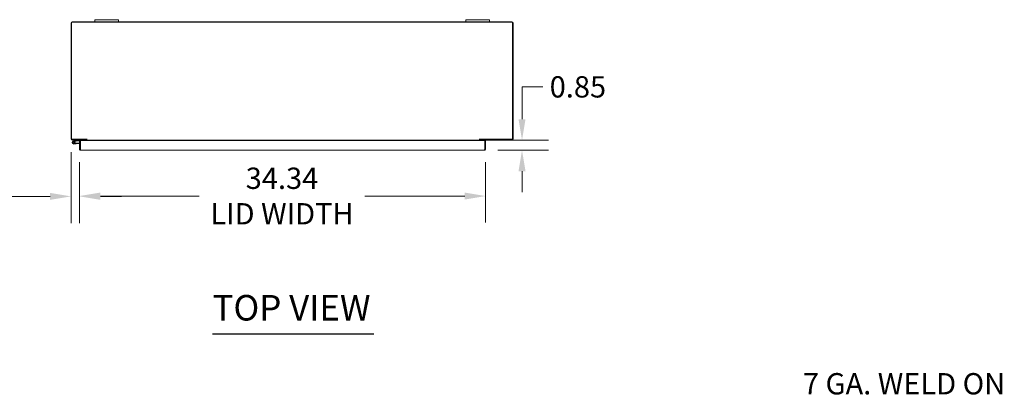
# Model space of a CAD drawing. Units: inches. Extents: x 8 to 294, y 8 to 180.
# Drawn here: x 64 to 147, y 147 to 180 of the extents above; entities that cross this region are included whole.
import ezdxf

# ---------------------------------------------------------------- set-up
doc = ezdxf.new("R2010")
doc.units = ezdxf.units.IN
doc.header["$LTSCALE"] = 18
doc.header["$MEASUREMENT"] = 0
for name, color, linetype, lineweight in [('Dimension (ANSI)', 7, 'Continuous', 5), ('Symbol (ANSI)', 7, 'Continuous', 5), ('Visible (ANSI)', 7, 'Continuous', 5)]:
    doc.layers.add(name, color=color, linetype=linetype, lineweight=lineweight)
doc.styles.add('ROMANS', font='romans.shx')
doc.styles.add('Text Style168', font='tahoma.ttf')
doc.dimstyles.new('Default (ANSI)', dxfattribs={"dimscale": 18, "dimtxt": 0.1, "dimasz": 0.098425, "dimexe": 0.125, "dimexo": 0.0625, "dimgap": 0.031496, "dimtad": 0, "dimtih": 1, "dimtoh": 1, "dimrnd": 1e-08, "dimzin": 0, "dimdsep": 46, "dimtxsty": 'ROMANS', "dimcen": 0.09, "dimdle": 0.393701, "dimclrd": 256, "dimclre": 256, "dimclrt": 256, "dimadec": 0, "dimazin": 0, "dimtfac": 1, "dimtofl": 0, "dimtmove": 0, "dimatfit": 3, "dimfxl": 1, "dimtolj": 1, "dimtzin": 0, "dimlwd": -1, "dimlwe": -1, "dimarcsym": 0})

# ---------------------------------------------------------------- blocks, each defined once
blk = doc.blocks.new('*D6')
at = {"layer": 'Defpoints', "color": 0, "transparency": 16777216}
for p in [(69.166, 169.366), (105.982, 169.366), (102.804, 168.52)]:
    blk.add_point(p, dxfattribs=at)
at = {"layer": 'Dimension (ANSI)', "transparency": 16777216}
for p, q in [((105.982, 171.138), (105.982, 173.873)), ((105.982, 173.873), (107.754, 173.873)), ((70.291, 169.366), (108.232, 169.366)), ((103.929, 168.52), (108.232, 168.52)), ((105.982, 166.748), (105.982, 164.977))]:
    blk.add_line(p, q, dxfattribs=at)
for points in [[(105.687, 171.138), (106.278, 171.138), (105.982, 169.366)], [(105.687, 166.748), (106.278, 166.748), (105.982, 168.52)]]:
    blk.add_solid(points, dxfattribs=at)
at = {"layer": 'Dimension (ANSI)', "transparency": 16777216, "insert": (108.321, 174.773), "char_height": 1.8, "attachment_point": 1, "style": 'ROMANS'}
blk.add_mtext('\\A1;0.85', dxfattribs=at)
blk = doc.blocks.new('*D7')
at = {"layer": 'Defpoints', "color": 0, "transparency": 16777216}
for p in [(67.853, 169.471), (68.565, 168.625), (68.565, 164.62)]:
    blk.add_point(p, dxfattribs=at)
at = {"layer": 'Dimension (ANSI)', "transparency": 16777216}
for p, q in [((67.853, 168.346), (67.853, 162.37)), ((68.565, 167.5), (68.565, 162.37)), ((66.082, 164.62), (62.336, 164.62)), ((70.337, 164.62), (72.109, 164.62))]:
    blk.add_line(p, q, dxfattribs=at)
for points in [[(66.082, 164.915), (66.082, 164.325), (67.853, 164.62)], [(70.337, 164.915), (70.337, 164.325), (68.565, 164.62)]]:
    blk.add_solid(points, dxfattribs=at)
at = {"layer": 'Dimension (ANSI)', "transparency": 16777216, "insert": (54.055, 165.991), "char_height": 1.8, "attachment_point": 1, "style": 'ROMANS'}
blk.add_mtext('\\A1;(0.71)', dxfattribs=at)
blk = doc.blocks.new('*D27')
at = {"layer": 'Defpoints', "color": 0, "transparency": 16777216}
for p in [(68.565, 168.625), (102.909, 168.625), (102.909, 164.649)]:
    blk.add_point(p, dxfattribs=at)
at = {"layer": 'Dimension (ANSI)', "transparency": 16777216}
for p, q in [((68.565, 167.5), (68.565, 162.399)), ((102.909, 167.5), (102.909, 162.399)), ((70.337, 164.649), (78.695, 164.649)), ((101.137, 164.649), (92.686, 164.649))]:
    blk.add_line(p, q, dxfattribs=at)
for points in [[(70.337, 164.944), (70.337, 164.353), (68.565, 164.649)], [(101.137, 164.944), (101.137, 164.353), (102.909, 164.649)]]:
    blk.add_solid(points, dxfattribs=at)
at = {"layer": 'Dimension (ANSI)', "transparency": 16777216, "insert": (85.69, 164.649), "char_height": 1.8, "attachment_point": 5, "style": 'ROMANS'}
blk.add_mtext('\\A1;34.34\\PLID WIDTH', dxfattribs=at)

msp = doc.modelspace()

# ---------------------------------------------------------------- linework, layer by layer
at = {"layer": 'Symbol (ANSI)', "lineweight": 30}
msp.add_line((79.82, 153.015), (93.449, 153.015), dxfattribs=at)
at = {"layer": 'Visible (ANSI)'}
for p, q in [((67.853, 179.261), (67.853, 169.471)), ((67.89, 169.44), (67.89, 179.329)), ((67.89, 179.329), (105.191, 179.329)), ((69.853, 179.366), (67.959, 179.366)), ((69.853, 179.546), (70.103, 179.546)), ((69.853, 179.546), (69.853, 179.366)), ((70.103, 179.366), (69.853, 179.366)), ((71.603, 179.546), (70.103, 179.546)), ((70.103, 179.366), (71.603, 179.366)), ((71.603, 179.546), (71.853, 179.546)), ((71.853, 179.366), (71.603, 179.366)), ((71.853, 179.366), (71.853, 179.546)), ((101.228, 179.366), (71.853, 179.366)), ((101.228, 179.546), (101.478, 179.546)), ((101.228, 179.546), (101.228, 179.366)), ((101.478, 179.366), (101.228, 179.366)), ((102.978, 179.546), (101.478, 179.546)), ((101.478, 179.366), (102.978, 179.366)), ((102.978, 179.546), (103.228, 179.546)), ((103.228, 179.366), (102.978, 179.366)), ((103.228, 179.366), (103.228, 179.546)), ((105.123, 179.366), (103.228, 179.366)), ((105.191, 179.329), (105.191, 169.44)), ((105.228, 169.471), (105.228, 179.261)), ((69.203, 169.44), (67.89, 169.44)), ((69.166, 169.366), (67.959, 169.366)), ((68.385, 169.366), (68.058, 169.288)), ((68.072, 169.227), (68.178, 169.252)), ((68.277, 169.057), (68.098, 169.042)), ((68.188, 169.239), (68.115, 169.222)), ((68.178, 169.252), (68.392, 169.303)), ((68.199, 169.111), (68.272, 169.117)), ((68.272, 169.117), (68.565, 169.143)), ((68.272, 169.117), (68.277, 169.057)), ((68.565, 169.083), (68.277, 169.057)), ((68.396, 169.304), (68.565, 169.304)), ((68.639, 169.333), (68.565, 169.333)), ((68.565, 169.333), (68.565, 168.625)), ((68.639, 168.625), (68.639, 169.333)), ((68.639, 169.304), (68.64, 169.304)), ((68.64, 168.625), (68.64, 169.333)), ((68.64, 169.333), (102.834, 169.333)), ((68.712, 169.366), (68.712, 169.333)), ((68.962, 169.333), (68.962, 169.366)), ((69.092, 169.333), (69.092, 169.335)), ((69.166, 169.44), (69.166, 169.366)), ((69.166, 169.335), (69.166, 169.333)), ((69.203, 169.472), (69.203, 169.471)), ((69.203, 169.472), (69.203, 169.472)), ((69.203, 169.44), (69.203, 169.472)), ((69.203, 169.366), (69.203, 169.471)), ((69.203, 169.366), (102.379, 169.366)), ((69.203, 169.366), (69.203, 169.335)), ((69.203, 169.335), (69.203, 169.333)), ((102.379, 169.471), (102.379, 169.472)), ((102.379, 169.472), (102.379, 169.44)), ((102.379, 169.472), (102.379, 169.472)), ((102.379, 169.366), (102.379, 169.471)), ((105.191, 169.44), (102.379, 169.44)), ((102.379, 169.366), (102.379, 169.335)), ((102.379, 169.333), (102.379, 169.335)), ((102.416, 169.366), (102.416, 169.44)), ((105.123, 169.366), (102.416, 169.366)), ((102.416, 169.333), (102.416, 169.335)), ((102.49, 169.335), (102.49, 169.333)), ((102.834, 169.333), (102.834, 168.625)), ((102.835, 168.625), (102.835, 169.333)), ((102.835, 169.333), (102.909, 169.333)), ((102.909, 168.625), (102.909, 169.333)), ((68.639, 168.625), (68.565, 168.625)), ((102.804, 168.52), (68.671, 168.52)), ((102.835, 168.625), (102.909, 168.625))]:
    msp.add_line(p, q, dxfattribs=at)
for centre, radius, start, end in [((67.959, 179.261), 0.105, 90, 180), ((105.123, 179.261), 0.105, 0, 90), ((67.959, 169.471), 0.105, 180, 270), ((68.087, 169.166), 0.125, 103.40522, 35.74062), ((68.087, 169.166), 0.0625, 103.40693, 62.87113), ((68.087, 169.166), 0.0625, 62.87113, 103.40693), ((68.087, 169.166), 0.125, 43.40693, 43.41046), ((68.087, 169.166), 0.125, 35.74062, 43.40693), ((68.389, 169.351), 0.015, 90, 103.40522), ((68.396, 169.289), 0.015, 90, 103.40522), ((68.637, 169.086), 0.0625, 87.05865, 87.70756), ((69.061, 169.335), 0.0313, 0, 90), ((69.061, 169.335), 0.105, 0, 17.27223), ((102.521, 169.335), 0.105, 162.72777, 180), ((102.521, 169.335), 0.0313, 90, 180), ((105.123, 169.471), 0.105, 270, 0)]:
    msp.add_arc(centre, radius, start, end, dxfattribs=at)
for points, knots in [([(68.565, 168.625), (68.565, 168.587), (68.588, 168.549), (68.622, 168.532), (68.637, 168.524), (68.654, 168.52), (68.671, 168.52)], [0, 0, 0, 0, 1.095058, 1.095058, 1.095058, 1.570796, 1.570796, 1.570796, 1.570796]), ([(68.643, 168.612), (68.641, 168.615), (68.64, 168.619), (68.639, 168.623), (68.639, 168.624), (68.639, 168.624), (68.639, 168.625)], [1.1074378, 1.1074378, 1.1074378, 1.1074378, 1.4834748, 1.4834748, 1.4834748, 1.5707963, 1.5707963, 1.5707963, 1.5707963]), ([(68.671, 168.52), (68.664, 168.52), (68.656, 168.543), (68.649, 168.577), (68.646, 168.592), (68.643, 168.609), (68.64, 168.625)], [0, 0, 0, 0, 1.095058, 1.095058, 1.095058, 1.570796, 1.570796, 1.570796, 1.570796]), ([(102.804, 168.52), (102.842, 168.52), (102.88, 168.543), (102.897, 168.577), (102.905, 168.592), (102.909, 168.609), (102.909, 168.625)], [0, 0, 0, 0, 1.095058, 1.095058, 1.095058, 1.570796, 1.570796, 1.570796, 1.570796]), ([(102.834, 168.625), (102.827, 168.587), (102.82, 168.549), (102.813, 168.532), (102.81, 168.524), (102.807, 168.52), (102.804, 168.52)], [0, 0, 0, 0, 1.095058, 1.095058, 1.095058, 1.570796, 1.570796, 1.570796, 1.570796]), ([(102.832, 168.612), (102.833, 168.615), (102.835, 168.619), (102.835, 168.623), (102.835, 168.624), (102.835, 168.624), (102.835, 168.625)], [1.1074378, 1.1074378, 1.1074378, 1.1074378, 1.4834748, 1.4834748, 1.4834748, 1.5707963, 1.5707963, 1.5707963, 1.5707963])]:
    msp.add_open_spline(points, degree=3, knots=knots, dxfattribs=at)

# ---------------------------------------------------------------- texts
at = {"layer": 'Symbol (ANSI)', "insert": (79.818, 153.455), "char_height": 2.16, "attachment_point": 7, "style": 'Text Style168'}
msp.add_mtext('TOP VIEW', dxfattribs=at)
at = {"layer": 'Symbol (ANSI)', "insert": (146.835, 147.147), "char_height": 1.8, "width": 22.43674, "attachment_point": 6, "line_spacing_factor": 1.093904, "style": 'ROMANS'}
msp.add_mtext('{\\fRomanS|b0|i0;\\H1.8000;7 GA. WELD ON\\PMOUNTING FOOT}', dxfattribs=at)

# ---------------------------------------------------------------- dimensions: what is measured, and where the dimension line sits
at = {"layer": 'Dimension (ANSI)'}
dim = msp.add_linear_dim(base=(105.982, 169.366), p1=(102.804, 168.52), p2=(69.166, 169.366), angle=90, dimstyle='Default (ANSI)', override={"dimdec": 2, "dimtp": 0, "dimtm": 0, "dimtdec": 2, "dimatfit": 1}, dxfattribs=at)
dim.commit()
dim.dimension.update_dxf_attribs({"geometry": '*D6', "text_midpoint": (111.064, 173.873), "dimtype": 160})
for base, p1, p2, text, override, picture, middle in [((68.565, 164.62), (67.853, 169.471), (68.565, 168.625), '(<>)', {"dimgap": 0.031496, "dimtih": 0, "dimtoh": 0, "dimdec": 2, "dimtol": 0, "dimlim": 0, "dimtp": 0, "dimtm": 0, "dimtdec": 2, "dimatfit": 1}, '*D7', (57.912, 164.62)), ((102.909, 164.649), (68.565, 168.625), (102.909, 168.625), '<>\\PLID WIDTH', {"dimtih": 0, "dimtoh": 0, "dimdec": 2, "dimtp": 0, "dimtm": 0, "dimtdec": 2, "dimatfit": 1}, '*D27', (85.69, 164.649))]:
    dim = msp.add_linear_dim(base=base, p1=p1, p2=p2, angle=180, text=text, dimstyle='Default (ANSI)', override=override, dxfattribs=at)
    dim.commit()
    dim.dimension.update_dxf_attribs({"geometry": picture, "text_midpoint": middle, "dimtype": 160})

doc.saveas('drawing.dxf')
